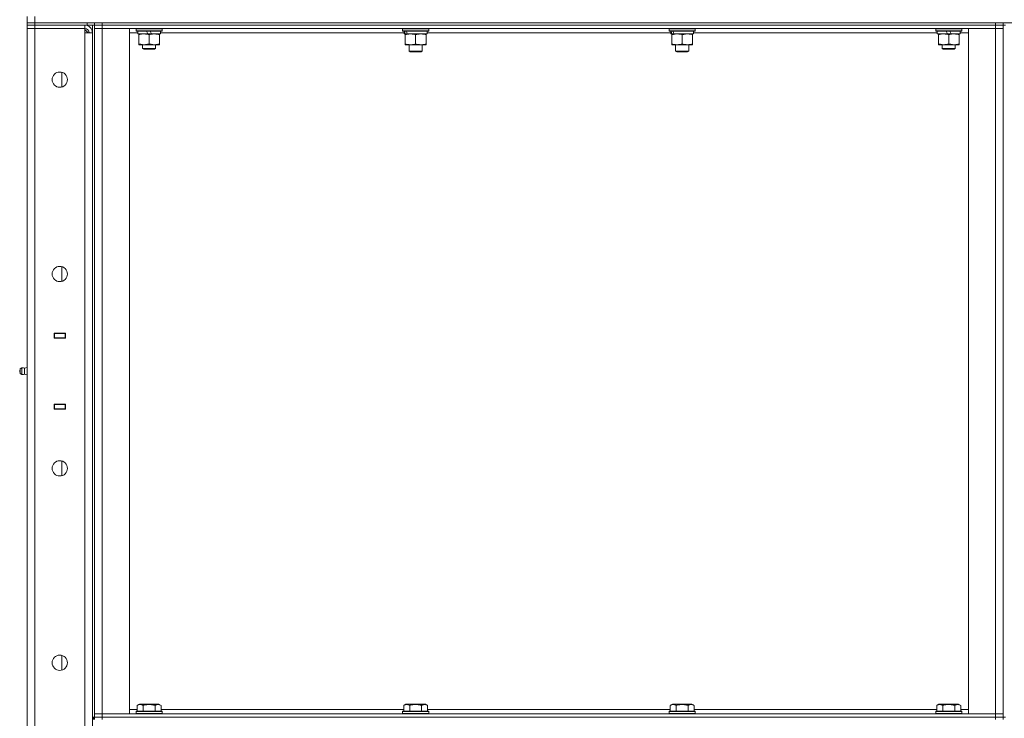
# Model space of a CAD drawing. Units: millimetres. Extents: x 0 to 30619, y -7 to 21000.
# Drawn here: x 14701 to 15605, y 15579 to 16220 of the extents above; entities that cross this region are included whole.
import ezdxf

# ---------------------------------------------------------------- set-up
doc = ezdxf.new("R2010")
doc.units = ezdxf.units.MM
doc.linetypes.add('K5LT_THIN', pattern=[0])
doc.layers.add('R', color=1, linetype='Continuous', true_color=0xff0000)
doc.layers.add('WELDING', color=7, linetype='Continuous', true_color=0xffffff)

msp = doc.modelspace()

# ---------------------------------------------------------------- linework, layer by layer
at = {"layer": 'R', "color": 7, "linetype": 'K5LT_THIN', "lineweight": 18}
for p, q in [((14707.61, 16217.34), (14707.61, 16223.34)), ((14714.61, 16217.34), (14714.61, 16223.34)), ((14707.61, 16217.34), (14714.61, 16217.34)), ((14707.61, 16217.34), (14707.61, 16215.34)), ((14714.61, 16217.34), (14707.61, 16217.34)), ((14714.61, 16215.34), (14707.61, 16215.34)), ((14707.61, 16215.34), (14714.61, 16215.34)), ((14707.61, 16215.34), (14707.61, 16212.34)), ((14762.61, 16217.34), (14714.61, 16217.34)), ((14714.61, 16217.34), (14714.61, 16215.34)), ((14714.61, 16217.34), (17000.61, 16217.34)), ((14762.61, 16215.34), (14714.61, 16215.34)), ((14714.61, 16215.34), (14714.61, 16212.34)), ((14760.61, 16215.34), (14714.61, 16215.34)), ((14760.61, 16215.34), (14760.61, 16212.34)), ((14762.61, 16215.34), (14762.61, 16217.34)), ((14769.61, 16215.34), (14762.61, 16215.34)), ((14767.61, 16215.34), (14767.61, 15580.34)), ((14769.61, 16215.34), (14769.61, 16217.34)), ((14769.61, 16217.34), (14769.61, 16215.34)), ((14769.61, 16215.34), (14769.61, 16212.34)), ((14769.61, 16215.34), (14776.61, 16215.34)), ((14769.61, 16215.34), (14769.61, 15580.34)), ((14776.61, 16215.34), (14769.61, 16215.34)), ((14776.61, 16217.34), (15596.61, 16217.34)), ((14776.61, 16217.34), (14776.61, 16215.34)), ((15596.61, 16215.34), (14776.61, 16215.34)), ((14776.61, 16215.34), (14776.61, 16212.34)), ((14776.61, 16215.34), (15596.61, 16215.34)), ((15596.61, 16215.34), (15596.61, 16217.34)), ((15596.61, 16215.34), (15603.61, 16215.34)), ((15596.61, 16215.34), (15596.61, 16212.34)), ((15603.61, 16215.34), (15596.61, 16215.34)), ((15603.61, 16215.34), (15603.61, 16217.34)), ((15603.61, 16215.34), (15603.61, 16212.34)), ((15605.61, 16215.34), (15603.61, 16215.34)), ((15603.61, 15580.34), (15603.61, 16215.34)), ((14714.61, 16212.34), (14707.61, 16212.34)), ((14707.61, 14946.34), (14707.61, 16212.34)), ((14707.61, 16212.34), (14714.61, 16212.34)), ((14714.61, 16212.34), (14714.61, 14946.34)), ((14760.61, 16212.34), (14714.61, 16212.34)), ((14760.61, 16212.34), (14760.61, 16208.34)), ((14763.61, 16208.34), (14760.61, 16211.34)), ((14760.61, 14950.34), (14760.61, 16208.34)), ((14760.61, 16208.34), (14767.61, 16208.34)), ((14767.61, 16208.34), (14767.61, 14950.34)), ((14769.61, 15583.34), (14769.61, 16212.34)), ((14769.61, 16212.34), (14776.61, 16212.34)), ((14776.61, 16212.34), (14769.61, 16212.34)), ((14776.61, 16212.34), (14776.61, 15583.34)), ((14776.61, 16212.34), (14801.61, 16212.34)), ((15596.61, 16212.34), (14776.61, 16212.34)), ((14801.61, 16212.34), (14801.61, 15583.34)), ((14809.11, 16208.34), (14801.61, 16208.34)), ((14807.61, 16212.04), (14807.78, 16212.34)), ((14807.61, 16210.14), (14807.61, 16212.04)), ((14807.61, 16212.04), (14831.61, 16212.04)), ((14807.61, 16210.14), (14807.78, 16209.84)), ((14807.61, 16210.14), (14831.61, 16210.14)), ((14807.78, 16209.84), (14831.44, 16209.84)), ((14809.11, 16207.34), (14809.11, 16209.84)), ((14809.11, 16207.34), (14818.48, 16207.34)), ((14810.11, 16206.49), (14810.11, 16207.34)), ((14810.11, 16198.18), (14810.11, 16206.49)), ((14817.31, 16209.84), (14818.48, 16207.34)), ((14818.48, 16207.34), (14821.79, 16207.34)), ((14819.61, 16198.18), (14819.61, 16206.49)), ((14820.62, 16209.84), (14821.79, 16207.34)), ((14821.79, 16207.34), (14830.11, 16207.34)), ((14829.11, 16207.34), (14829.11, 16206.49)), ((14829.11, 16198.18), (14829.11, 16206.49)), ((14830.11, 16207.34), (14830.11, 16209.84)), ((15053.78, 16208.34), (14830.11, 16208.34)), ((14831.61, 16212.04), (14831.44, 16212.34)), ((14831.61, 16210.14), (14831.44, 16209.84)), ((14831.61, 16210.14), (14831.61, 16212.04)), ((15052.28, 16212.04), (15052.45, 16212.34)), ((15052.28, 16212.04), (15052.28, 16210.14)), ((15076.28, 16212.04), (15052.28, 16212.04)), ((15076.28, 16210.14), (15052.28, 16210.14)), ((15052.28, 16210.14), (15052.45, 16209.84)), ((15076.1, 16209.84), (15052.45, 16209.84)), ((15053.78, 16209.84), (15053.78, 16207.34)), ((15054.72, 16207.34), (15053.78, 16207.34)), ((15054.72, 16207.34), (15055.59, 16207.34)), ((15054.78, 16206.49), (15054.78, 16207.34)), ((15054.78, 16206.49), (15054.78, 16198.18)), ((15055.59, 16207.34), (15056.55, 16207.34)), ((15074.78, 16207.34), (15056.55, 16207.34)), ((15064.28, 16206.49), (15064.28, 16198.18)), ((15073.78, 16207.34), (15073.78, 16206.49)), ((15073.78, 16206.49), (15073.78, 16198.18)), ((15074.78, 16209.84), (15074.78, 16207.34)), ((15298.44, 16208.34), (15074.78, 16208.34)), ((15076.28, 16212.04), (15076.1, 16212.34)), ((15076.28, 16210.14), (15076.1, 16209.84)), ((15076.28, 16212.04), (15076.28, 16210.14)), ((15296.94, 16212.04), (15297.12, 16212.34)), ((15296.94, 16212.04), (15296.94, 16210.14)), ((15320.94, 16212.04), (15296.94, 16212.04)), ((15320.94, 16210.14), (15296.94, 16210.14)), ((15296.94, 16210.14), (15297.12, 16209.84)), ((15320.77, 16209.84), (15297.12, 16209.84)), ((15298.44, 16209.84), (15298.44, 16207.34)), ((15299.39, 16207.34), (15298.44, 16207.34)), ((15299.39, 16207.34), (15300.26, 16207.34)), ((15299.44, 16206.49), (15299.44, 16207.34)), ((15299.44, 16206.49), (15299.44, 16198.18)), ((15300.26, 16207.34), (15301.22, 16207.34)), ((15319.44, 16207.34), (15301.22, 16207.34)), ((15308.94, 16206.49), (15308.94, 16198.18)), ((15318.44, 16207.34), (15318.44, 16206.49)), ((15318.44, 16206.49), (15318.44, 16198.18)), ((15319.44, 16209.84), (15319.44, 16207.34)), ((15543.11, 16208.34), (15319.44, 16208.34)), ((15320.94, 16212.04), (15320.77, 16212.34)), ((15320.94, 16210.14), (15320.77, 16209.84)), ((15320.94, 16212.04), (15320.94, 16210.14)), ((15541.61, 16212.04), (15541.78, 16212.34)), ((15541.61, 16210.14), (15541.61, 16212.04)), ((15541.61, 16212.04), (15565.61, 16212.04)), ((15541.61, 16210.14), (15541.78, 16209.84)), ((15541.61, 16210.14), (15565.61, 16210.14)), ((15541.78, 16209.84), (15565.44, 16209.84)), ((15543.11, 16207.34), (15543.11, 16209.84)), ((15543.11, 16207.34), (15552.48, 16207.34)), ((15544.11, 16206.49), (15544.11, 16207.34)), ((15544.11, 16198.18), (15544.11, 16206.49)), ((15551.31, 16209.84), (15552.48, 16207.34)), ((15552.48, 16207.34), (15555.79, 16207.34)), ((15553.61, 16198.18), (15553.61, 16206.49)), ((15554.62, 16209.84), (15555.79, 16207.34)), ((15555.79, 16207.34), (15564.11, 16207.34)), ((15563.11, 16207.34), (15563.11, 16206.49)), ((15563.11, 16198.18), (15563.11, 16206.49)), ((15564.11, 16207.34), (15564.11, 16209.84)), ((15571.61, 16208.34), (15564.11, 16208.34)), ((15565.61, 16212.04), (15565.44, 16212.34)), ((15565.61, 16210.14), (15565.44, 16209.84)), ((15565.61, 16210.14), (15565.61, 16212.04)), ((15571.61, 16212.34), (15596.61, 16212.34)), ((15571.61, 15583.34), (15571.61, 16212.34)), ((15596.61, 16212.34), (15603.61, 16212.34)), ((15596.61, 15583.34), (15596.61, 16212.34)), ((15603.61, 16212.34), (15596.61, 16212.34)), ((15603.61, 16212.34), (15603.61, 15583.34)), ((14810.11, 16197.34), (14810.11, 16198.18)), ((14814.86, 16197.34), (14810.11, 16197.34)), ((14813.61, 16197.34), (14813.61, 16193.91)), ((14824.36, 16197.34), (14814.86, 16197.34)), ((14829.11, 16197.34), (14824.36, 16197.34)), ((14825.61, 16197.34), (14825.61, 16193.91)), ((14829.11, 16198.18), (14829.11, 16197.34)), ((15054.78, 16197.34), (15054.78, 16198.18)), ((15073.78, 16197.34), (15054.78, 16197.34)), ((15058.28, 16197.34), (15058.28, 16191.41)), ((15070.28, 16197.34), (15070.28, 16191.41)), ((15073.78, 16198.18), (15073.78, 16197.34)), ((15299.44, 16197.34), (15299.44, 16198.18)), ((15318.44, 16197.34), (15299.44, 16197.34)), ((15302.94, 16197.34), (15302.94, 16191.41)), ((15314.94, 16197.34), (15314.94, 16191.41)), ((15318.44, 16198.18), (15318.44, 16197.34)), ((15544.11, 16197.34), (15544.11, 16198.18)), ((15548.86, 16197.34), (15544.11, 16197.34)), ((15547.61, 16197.34), (15547.61, 16193.91)), ((15558.36, 16197.34), (15548.86, 16197.34)), ((15563.11, 16197.34), (15558.36, 16197.34)), ((15559.61, 16197.34), (15559.61, 16193.91)), ((15563.11, 16198.18), (15563.11, 16197.34)), ((14825.61, 16193.91), (14813.61, 16193.91)), ((14813.61, 16193.91), (14814.61, 16193.34)), ((14824.61, 16193.34), (14814.61, 16193.34)), ((14825.61, 16193.91), (14824.61, 16193.34)), ((15070.28, 16191.41), (15058.28, 16191.41)), ((15058.28, 16191.41), (15059.28, 16190.84)), ((15069.28, 16190.84), (15059.28, 16190.84)), ((15070.28, 16191.41), (15069.28, 16190.84)), ((15314.94, 16191.41), (15302.94, 16191.41)), ((15302.94, 16191.41), (15303.94, 16190.84)), ((15313.94, 16190.84), (15303.94, 16190.84)), ((15314.94, 16191.41), (15313.94, 16190.84)), ((15559.61, 16193.91), (15547.61, 16193.91)), ((15547.61, 16193.91), (15548.61, 16193.34)), ((15558.61, 16193.34), (15548.61, 16193.34)), ((15559.61, 16193.91), (15558.61, 16193.34)), ((14739.61, 16158.63), (14739.61, 16172.04)), ((14739.61, 15980.29), (14739.61, 15993.71)), ((14707.61, 15928.34), (14707.61, 15932.34)), ((14732.36, 15932.59), (14742.86, 15932.59)), ((14732.36, 15928.09), (14732.36, 15932.59)), ((14732.36, 15932.34), (14732.61, 15932.34)), ((14732.36, 15928.34), (14732.61, 15928.34)), ((14742.86, 15928.09), (14732.36, 15928.09)), ((14732.61, 15932.34), (14732.61, 15932.59)), ((14742.61, 15932.34), (14732.61, 15932.34)), ((14732.61, 15932.34), (14732.61, 15928.34)), ((14732.61, 15928.34), (14742.61, 15928.34)), ((14732.61, 15928.09), (14732.61, 15928.34)), ((14734.61, 15932.34), (14734.61, 15932.59)), ((14734.61, 15928.09), (14734.61, 15928.34)), ((14734.93, 15932.34), (14734.93, 15932.59)), ((14734.93, 15928.09), (14734.93, 15928.34)), ((14742.61, 15932.34), (14742.86, 15932.34)), ((14742.61, 15928.34), (14742.61, 15932.34)), ((14742.61, 15928.34), (14742.61, 15928.09)), ((14742.61, 15928.34), (14742.86, 15928.34)), ((14742.86, 15932.59), (14742.86, 15928.09)), ((14702.88, 15901.03), (14701.11, 15899.94)), ((14701.11, 15895.74), (14701.11, 15899.94)), ((14702.88, 15894.64), (14702.88, 15901.03)), ((14702.88, 15894.64), (14702.88, 15901.03)), ((14705.36, 15900.48), (14707.61, 15901.17)), ((14705.36, 15895.2), (14705.36, 15900.48)), ((14705.36, 15900.48), (14705.36, 15896.52)), ((14702.88, 15894.64), (14701.11, 15895.74)), ((14705.36, 15896.52), (14705.36, 15895.2)), ((14705.36, 15895.2), (14707.61, 15894.5)), ((14705.36, 15895.2), (14707.61, 15894.5)), ((14707.61, 15867.34), (14707.61, 15863.34)), ((14732.36, 15867.59), (14742.86, 15867.59)), ((14732.36, 15863.09), (14732.36, 15867.59)), ((14732.61, 15867.34), (14732.36, 15867.34)), ((14732.61, 15863.34), (14732.36, 15863.34)), ((14742.86, 15863.09), (14732.36, 15863.09)), ((14732.61, 15867.34), (14732.61, 15867.59)), ((14742.61, 15867.34), (14732.61, 15867.34)), ((14732.61, 15867.34), (14732.61, 15863.34)), ((14732.61, 15863.34), (14742.61, 15863.34)), ((14732.61, 15863.09), (14732.61, 15863.34)), ((14734.61, 15867.34), (14734.61, 15867.59)), ((14734.61, 15863.09), (14734.61, 15863.34)), ((14734.93, 15867.34), (14734.93, 15867.59)), ((14734.93, 15863.09), (14734.93, 15863.34)), ((14742.61, 15867.59), (14742.61, 15867.34)), ((14742.86, 15867.34), (14742.61, 15867.34)), ((14742.61, 15863.34), (14742.61, 15867.34)), ((14742.86, 15863.34), (14742.61, 15863.34)), ((14742.86, 15867.59), (14742.86, 15863.09)), ((14739.61, 15801.96), (14739.61, 15815.38)), ((14739.61, 15623.63), (14739.61, 15637.04)), ((14808.64, 15591.18), (14810.64, 15592.34)), ((14808.64, 15591.18), (14808.64, 15585.84)), ((14819.61, 15592.34), (14810.64, 15592.34)), ((14814.13, 15591.18), (14814.13, 15585.84)), ((14828.58, 15592.34), (14819.61, 15592.34)), ((14825.09, 15591.18), (14825.09, 15585.84)), ((14830.58, 15591.18), (14828.58, 15592.34)), ((14830.58, 15591.18), (14830.58, 15585.84)), ((15053.31, 15591.18), (15055.3, 15592.34)), ((15053.31, 15591.18), (15053.31, 15585.84)), ((15064.28, 15592.34), (15055.3, 15592.34)), ((15058.79, 15591.18), (15058.79, 15585.84)), ((15073.25, 15592.34), (15064.28, 15592.34)), ((15069.76, 15591.18), (15069.76, 15585.84)), ((15075.25, 15591.18), (15073.25, 15592.34)), ((15075.25, 15591.18), (15075.25, 15585.84)), ((15297.97, 15591.18), (15299.97, 15592.34)), ((15297.97, 15591.18), (15297.97, 15585.84)), ((15308.94, 15592.34), (15299.97, 15592.34)), ((15303.46, 15591.18), (15303.46, 15585.84)), ((15317.92, 15592.34), (15308.94, 15592.34)), ((15314.43, 15591.18), (15314.43, 15585.84)), ((15319.91, 15591.18), (15317.92, 15592.34)), ((15319.91, 15591.18), (15319.91, 15585.84)), ((15542.64, 15591.18), (15544.64, 15592.34)), ((15542.64, 15591.18), (15542.64, 15585.84)), ((15553.61, 15592.34), (15544.64, 15592.34)), ((15548.13, 15591.18), (15548.13, 15585.84)), ((15562.58, 15592.34), (15553.61, 15592.34)), ((15559.09, 15591.18), (15559.09, 15585.84)), ((15564.58, 15591.18), (15562.58, 15592.34)), ((15564.58, 15591.18), (15564.58, 15585.84)), ((14776.61, 15583.34), (14769.61, 15583.34)), ((14769.61, 15583.34), (14776.61, 15583.34)), ((14769.61, 15580.34), (14769.61, 15583.34)), ((14801.61, 15583.34), (14776.61, 15583.34)), ((14776.61, 15583.34), (15596.61, 15583.34)), ((14776.61, 15580.34), (14776.61, 15583.34)), ((14801.61, 15587.34), (14808.64, 15587.34)), ((14807.61, 15585.54), (14807.78, 15585.84)), ((14807.61, 15585.54), (14807.61, 15583.64)), ((14819.61, 15585.54), (14807.61, 15585.54)), ((14807.61, 15583.64), (14807.78, 15583.34)), ((14819.61, 15583.64), (14807.61, 15583.64)), ((14819.61, 15585.84), (14807.78, 15585.84)), ((14831.44, 15585.84), (14819.61, 15585.84)), ((14831.61, 15585.54), (14819.61, 15585.54)), ((14831.61, 15583.64), (14819.61, 15583.64)), ((14830.58, 15587.34), (15053.31, 15587.34)), ((14831.61, 15585.54), (14831.44, 15585.84)), ((14831.61, 15583.64), (14831.44, 15583.34)), ((14831.61, 15585.54), (14831.61, 15583.64)), ((15052.28, 15585.54), (15052.45, 15585.84)), ((15052.28, 15585.54), (15052.28, 15583.64)), ((15064.28, 15585.54), (15052.28, 15585.54)), ((15052.28, 15583.64), (15052.45, 15583.34)), ((15064.28, 15583.64), (15052.28, 15583.64)), ((15064.28, 15585.84), (15052.45, 15585.84)), ((15076.1, 15585.84), (15064.28, 15585.84)), ((15076.28, 15585.54), (15064.28, 15585.54)), ((15076.28, 15583.64), (15064.28, 15583.64)), ((15075.25, 15587.34), (15297.97, 15587.34)), ((15076.28, 15585.54), (15076.1, 15585.84)), ((15076.28, 15583.64), (15076.1, 15583.34)), ((15076.28, 15585.54), (15076.28, 15583.64)), ((15296.94, 15585.54), (15297.12, 15585.84)), ((15296.94, 15585.54), (15296.94, 15583.64)), ((15308.94, 15585.54), (15296.94, 15585.54)), ((15296.94, 15583.64), (15297.12, 15583.34)), ((15308.94, 15583.64), (15296.94, 15583.64)), ((15308.94, 15585.84), (15297.12, 15585.84)), ((15320.77, 15585.84), (15308.94, 15585.84)), ((15320.94, 15585.54), (15308.94, 15585.54)), ((15320.94, 15583.64), (15308.94, 15583.64)), ((15319.91, 15587.34), (15542.64, 15587.34)), ((15320.94, 15585.54), (15320.77, 15585.84)), ((15320.94, 15583.64), (15320.77, 15583.34)), ((15320.94, 15585.54), (15320.94, 15583.64)), ((15541.61, 15585.54), (15541.78, 15585.84)), ((15541.61, 15585.54), (15541.61, 15583.64)), ((15553.61, 15585.54), (15541.61, 15585.54)), ((15541.61, 15583.64), (15541.78, 15583.34)), ((15553.61, 15583.64), (15541.61, 15583.64)), ((15553.61, 15585.84), (15541.78, 15585.84)), ((15565.44, 15585.84), (15553.61, 15585.84)), ((15565.61, 15585.54), (15553.61, 15585.54)), ((15565.61, 15583.64), (15553.61, 15583.64)), ((15564.58, 15587.34), (15571.61, 15587.34)), ((15565.61, 15585.54), (15565.44, 15585.84)), ((15565.61, 15583.64), (15565.44, 15583.34)), ((15565.61, 15585.54), (15565.61, 15583.64)), ((15596.61, 15583.34), (15571.61, 15583.34)), ((15603.61, 15583.34), (15596.61, 15583.34)), ((15596.61, 15583.34), (15603.61, 15583.34)), ((15596.61, 15580.34), (15596.61, 15583.34)), ((15603.61, 15580.34), (15603.61, 15583.34)), ((14767.61, 15580.34), (14769.61, 15580.34)), ((14768.61, 15578.34), (14768.61, 15580.34)), ((14769.61, 15580.34), (14769.61, 15578.34)), ((14769.61, 15580.34), (14776.61, 15580.34)), ((14776.61, 15580.34), (14769.61, 15580.34)), ((14776.61, 15580.34), (15596.61, 15580.34)), ((14776.61, 15580.34), (14776.61, 15578.34)), ((14776.61, 15580.34), (15596.61, 15580.34)), ((15596.61, 15578.34), (15596.61, 15580.34)), ((15596.61, 15580.34), (15603.61, 15580.34)), ((15603.61, 15580.34), (15596.61, 15580.34)), ((15603.61, 15578.34), (15603.61, 15580.34)), ((15605.61, 15580.34), (15603.61, 15580.34))]:
    msp.add_line(p, q, dxfattribs=at)
for centre in [(14737.61, 16165.34), (14737.61, 15987), (14737.61, 15808.67), (14737.61, 15630.34)]:
    msp.add_circle(centre, 7, dxfattribs=at)
for centre, radius, start, end in [((14760.61, 16208.34), 7, 0, 90), ((14760.61, 16208.34), 4, 0, 90), ((14702.31, 15897.84), 1.5, 143.1301, 180), ((14703.47, 15897.83), 3.25, 54.3846, 100.43929), ((14702.31, 15897.84), 1.5, 180, 216.8699), ((14703.47, 15897.84), 3.25, 259.56071, 305.6154)]:
    msp.add_arc(centre, radius, start, end, dxfattribs=at)
for centre, start_param, end_param in [((15064.28, 16205.16), 4.399328, 4.511721), ((15064.28, 16212.26), 4.716306, 4.828907), ((15308.94, 16205.16), 4.399328, 4.511721), ((15308.94, 16212.26), 4.716306, 4.828907)]:
    msp.add_ellipse(centre, major_axis=(6.17, -22.4), ratio=0.379473, start_param=start_param, end_param=end_param, dxfattribs=at)
at = {"layer": 'WELDING', "color": 7, "linetype": 'K5LT_THIN', "lineweight": 18}
for points, knots in [([(14819.61, 16206.49), (14819.05, 16206.67), (14818.24, 16206.91), (14817.24, 16207.12), (14816.64, 16207.21), (14816.12, 16207.28), (14815.53, 16207.32), (14814.91, 16207.34), (14814.3, 16207.33), (14813.85, 16207.3), (14813.34, 16207.25), (14812.71, 16207.16), (14811.57, 16206.93), (14810.69, 16206.68), (14810.11, 16206.49)], [0, 0, 0, 0, 2.72415, 3.912285, 4.716446, 5.530362, 6.353984, 7.500189, 8.40607, 9.211142, 9.605533, 10.761675, 12.184093, 15, 15, 15, 15]), ([(14829.11, 16206.49), (14828.55, 16206.67), (14827.74, 16206.91), (14826.74, 16207.12), (14826.14, 16207.21), (14825.62, 16207.28), (14825.03, 16207.32), (14824.41, 16207.34), (14823.8, 16207.33), (14823.35, 16207.3), (14822.84, 16207.25), (14822.21, 16207.16), (14821.07, 16206.93), (14820.19, 16206.68), (14819.61, 16206.49)], [0, 0, 0, 0, 2.72415, 3.912285, 4.716446, 5.530362, 6.353984, 7.500189, 8.40607, 9.211142, 9.605533, 10.761675, 12.184093, 15, 15, 15, 15]), ([(15059.53, 16207.34), (15059.31, 16207.34), (15058.88, 16207.32), (15058.24, 16207.27), (15057.6, 16207.19), (15056.8, 16207.05), (15055.86, 16206.83), (15055.13, 16206.6), (15054.78, 16206.49)], [0, 0, 0, 0, 1.192024, 2.404251, 3.60809, 4.765234, 6.955738, 9, 9, 9, 9]), ([(15064.28, 16206.49), (15063.78, 16206.65), (15063.02, 16206.88), (15062.05, 16207.09), (15061.38, 16207.2), (15060.77, 16207.28), (15060.14, 16207.33), (15059.73, 16207.34), (15059.53, 16207.34)], [0, 0, 0, 0, 2.905563, 4.375924, 5.511195, 6.679161, 7.850161, 9, 9, 9, 9]), ([(15069.03, 16207.34), (15068.81, 16207.34), (15068.38, 16207.32), (15067.74, 16207.27), (15067.1, 16207.19), (15066.3, 16207.05), (15065.36, 16206.83), (15064.63, 16206.6), (15064.28, 16206.49)], [0, 0, 0, 0, 1.192024, 2.404251, 3.60809, 4.765234, 6.955738, 9, 9, 9, 9]), ([(15073.78, 16206.49), (15073.28, 16206.65), (15072.52, 16206.88), (15071.55, 16207.09), (15070.88, 16207.2), (15070.27, 16207.28), (15069.64, 16207.33), (15069.23, 16207.34), (15069.03, 16207.34)], [0, 0, 0, 0, 2.905563, 4.375924, 5.511195, 6.679161, 7.850161, 9, 9, 9, 9]), ([(15304.19, 16207.34), (15303.98, 16207.34), (15303.55, 16207.32), (15302.9, 16207.27), (15302.27, 16207.19), (15301.47, 16207.05), (15300.53, 16206.83), (15299.8, 16206.6), (15299.44, 16206.49)], [0, 0, 0, 0, 1.192024, 2.404251, 3.60809, 4.765234, 6.955738, 9, 9, 9, 9]), ([(15308.94, 16206.49), (15308.45, 16206.65), (15307.69, 16206.88), (15306.72, 16207.09), (15306.05, 16207.2), (15305.43, 16207.28), (15304.81, 16207.33), (15304.4, 16207.34), (15304.19, 16207.34)], [0, 0, 0, 0, 2.905563, 4.375924, 5.511195, 6.679161, 7.850161, 9, 9, 9, 9]), ([(15313.69, 16207.34), (15313.48, 16207.34), (15313.05, 16207.32), (15312.4, 16207.27), (15311.77, 16207.19), (15310.97, 16207.05), (15310.03, 16206.83), (15309.3, 16206.6), (15308.94, 16206.49)], [0, 0, 0, 0, 1.192024, 2.404251, 3.60809, 4.765234, 6.955738, 9, 9, 9, 9]), ([(15318.44, 16206.49), (15317.95, 16206.65), (15317.19, 16206.88), (15316.22, 16207.09), (15315.55, 16207.2), (15314.93, 16207.28), (15314.31, 16207.33), (15313.9, 16207.34), (15313.69, 16207.34)], [0, 0, 0, 0, 2.905563, 4.375924, 5.511195, 6.679161, 7.850161, 9, 9, 9, 9]), ([(15553.61, 16206.49), (15553.05, 16206.67), (15552.24, 16206.91), (15551.24, 16207.12), (15550.64, 16207.21), (15550.12, 16207.28), (15549.53, 16207.32), (15548.91, 16207.34), (15548.3, 16207.33), (15547.85, 16207.3), (15547.34, 16207.25), (15546.71, 16207.16), (15545.57, 16206.93), (15544.69, 16206.68), (15544.11, 16206.49)], [0, 0, 0, 0, 2.72415, 3.912285, 4.716446, 5.530362, 6.353984, 7.500189, 8.40607, 9.211142, 9.605533, 10.761675, 12.184093, 15, 15, 15, 15]), ([(15563.11, 16206.49), (15562.55, 16206.67), (15561.74, 16206.91), (15560.74, 16207.12), (15560.14, 16207.21), (15559.62, 16207.28), (15559.03, 16207.32), (15558.41, 16207.34), (15557.8, 16207.33), (15557.35, 16207.3), (15556.84, 16207.25), (15556.21, 16207.16), (15555.07, 16206.93), (15554.19, 16206.68), (15553.61, 16206.49)], [0, 0, 0, 0, 2.72415, 3.912285, 4.716446, 5.530362, 6.353984, 7.500189, 8.40607, 9.211142, 9.605533, 10.761675, 12.184093, 15, 15, 15, 15]), ([(14810.11, 16198.18), (14810.61, 16198.02), (14811.36, 16197.8), (14812.34, 16197.58), (14813, 16197.47), (14813.62, 16197.39), (14814.24, 16197.35), (14814.66, 16197.34), (14814.86, 16197.34)], [0, 0, 0, 0, 2.905563, 4.375924, 5.511195, 6.679161, 7.850161, 9, 9, 9, 9]), ([(14814.86, 16197.34), (14815.07, 16197.34), (14815.51, 16197.35), (14816.15, 16197.4), (14816.78, 16197.48), (14817.58, 16197.62), (14818.53, 16197.84), (14819.26, 16198.07), (14819.61, 16198.18)], [0, 0, 0, 0, 1.192024, 2.404251, 3.60809, 4.765234, 6.955738, 9, 9, 9, 9]), ([(14819.61, 16198.18), (14820.11, 16198.02), (14820.86, 16197.8), (14821.84, 16197.58), (14822.5, 16197.47), (14823.12, 16197.39), (14823.74, 16197.35), (14824.16, 16197.34), (14824.36, 16197.34)], [0, 0, 0, 0, 2.905563, 4.375924, 5.511195, 6.679161, 7.850161, 9, 9, 9, 9]), ([(14824.36, 16197.34), (14824.57, 16197.34), (14825.01, 16197.35), (14825.65, 16197.4), (14826.28, 16197.48), (14827.08, 16197.62), (14828.03, 16197.84), (14828.76, 16198.07), (14829.11, 16198.18)], [0, 0, 0, 0, 1.192024, 2.404251, 3.60809, 4.765234, 6.955738, 9, 9, 9, 9]), ([(15054.78, 16198.18), (15055.34, 16198), (15056.15, 16197.76), (15057.15, 16197.56), (15057.74, 16197.46), (15058.26, 16197.4), (15058.86, 16197.35), (15059.48, 16197.33), (15060.09, 16197.34), (15060.54, 16197.38), (15061.04, 16197.42), (15061.67, 16197.51), (15062.81, 16197.74), (15063.7, 16197.99), (15064.28, 16198.18)], [0, 0, 0, 0, 2.72415, 3.912285, 4.716446, 5.530362, 6.353984, 7.500189, 8.40607, 9.211142, 9.605533, 10.761675, 12.184093, 15, 15, 15, 15]), ([(15064.28, 16198.18), (15064.84, 16198), (15065.65, 16197.76), (15066.65, 16197.56), (15067.24, 16197.46), (15067.76, 16197.4), (15068.36, 16197.35), (15068.98, 16197.33), (15069.59, 16197.34), (15070.04, 16197.38), (15070.54, 16197.42), (15071.17, 16197.51), (15072.31, 16197.74), (15073.2, 16197.99), (15073.78, 16198.18)], [0, 0, 0, 0, 2.72415, 3.912285, 4.716446, 5.530362, 6.353984, 7.500189, 8.40607, 9.211142, 9.605533, 10.761675, 12.184093, 15, 15, 15, 15]), ([(15299.44, 16198.18), (15300, 16198), (15300.82, 16197.76), (15301.81, 16197.56), (15302.41, 16197.46), (15302.93, 16197.4), (15303.53, 16197.35), (15304.14, 16197.33), (15304.75, 16197.34), (15305.21, 16197.38), (15305.71, 16197.42), (15306.34, 16197.51), (15307.48, 16197.74), (15308.36, 16197.99), (15308.94, 16198.18)], [0, 0, 0, 0, 2.72415, 3.912285, 4.716446, 5.530362, 6.353984, 7.500189, 8.40607, 9.211142, 9.605533, 10.761675, 12.184093, 15, 15, 15, 15]), ([(15308.94, 16198.18), (15309.5, 16198), (15310.32, 16197.76), (15311.31, 16197.56), (15311.91, 16197.46), (15312.43, 16197.4), (15313.03, 16197.35), (15313.64, 16197.33), (15314.25, 16197.34), (15314.71, 16197.38), (15315.21, 16197.42), (15315.84, 16197.51), (15316.98, 16197.74), (15317.86, 16197.99), (15318.44, 16198.18)], [0, 0, 0, 0, 2.72415, 3.912285, 4.716446, 5.530362, 6.353984, 7.500189, 8.40607, 9.211142, 9.605533, 10.761675, 12.184093, 15, 15, 15, 15]), ([(15544.11, 16198.18), (15544.61, 16198.02), (15545.36, 16197.8), (15546.34, 16197.58), (15547, 16197.47), (15547.62, 16197.39), (15548.24, 16197.35), (15548.66, 16197.34), (15548.86, 16197.34)], [0, 0, 0, 0, 2.905563, 4.375924, 5.511195, 6.679161, 7.850161, 9, 9, 9, 9]), ([(15548.86, 16197.34), (15549.07, 16197.34), (15549.51, 16197.35), (15550.15, 16197.4), (15550.78, 16197.48), (15551.58, 16197.62), (15552.53, 16197.84), (15553.26, 16198.07), (15553.61, 16198.18)], [0, 0, 0, 0, 1.192024, 2.404251, 3.60809, 4.765234, 6.955738, 9, 9, 9, 9]), ([(15553.61, 16198.18), (15554.11, 16198.02), (15554.86, 16197.8), (15555.84, 16197.58), (15556.5, 16197.47), (15557.12, 16197.39), (15557.74, 16197.35), (15558.16, 16197.34), (15558.36, 16197.34)], [0, 0, 0, 0, 2.905563, 4.375924, 5.511195, 6.679161, 7.850161, 9, 9, 9, 9]), ([(15558.36, 16197.34), (15558.57, 16197.34), (15559.01, 16197.35), (15559.65, 16197.4), (15560.28, 16197.48), (15561.08, 16197.62), (15562.03, 16197.84), (15562.76, 16198.07), (15563.11, 16198.18)], [0, 0, 0, 0, 1.192024, 2.404251, 3.60809, 4.765234, 6.955738, 9, 9, 9, 9]), ([(14814.13, 15591.18), (14813.8, 15591.37), (14813.4, 15591.57), (14812.91, 15591.76), (14812.64, 15591.84), (14812.37, 15591.92), (14812.08, 15591.98), (14811.76, 15592.02), (14811.4, 15592.04), (14811.05, 15592.02), (14810.73, 15591.98), (14810.38, 15591.92), (14809.94, 15591.79), (14809.35, 15591.56), (14808.9, 15591.33), (14808.64, 15591.18)], [0, 0, 0, 0, 2.912728, 3.529104, 4.366059, 5.20805, 5.90491, 6.841792, 7.999747, 8.992853, 9.878966, 10.753647, 12.031595, 13.665019, 16, 16, 16, 16]), ([(14819.61, 15592.03), (14819.33, 15592.03), (14818.76, 15592.02), (14817.9, 15591.95), (14817.06, 15591.84), (14816.09, 15591.68), (14815.11, 15591.45), (14814.42, 15591.27), (14814.13, 15591.18)], [0, 0, 0, 0, 3.829997, 7.659995, 11.489992, 15.319989, 20.90052, 24.973438, 24.973438, 24.973438, 24.973438]), ([(14825.09, 15591.18), (14825.01, 15591.21), (14824.77, 15591.28), (14824.28, 15591.41), (14823.51, 15591.59), (14822.65, 15591.76), (14821.8, 15591.89), (14821.07, 15591.97), (14820.34, 15592.02), (14819.85, 15592.03), (14819.61, 15592.03)], [0, 0, 0, 0, 1.235584, 3.294892, 6.795714, 11.875088, 15.149676, 18.424263, 21.698851, 24.973438, 24.973438, 24.973438, 24.973438]), ([(14830.58, 15591.18), (14830.26, 15591.37), (14829.86, 15591.57), (14829.36, 15591.76), (14829.1, 15591.84), (14828.82, 15591.92), (14828.54, 15591.98), (14828.21, 15592.02), (14827.86, 15592.04), (14827.5, 15592.02), (14827.19, 15591.98), (14826.83, 15591.92), (14826.4, 15591.79), (14825.8, 15591.56), (14825.35, 15591.33), (14825.09, 15591.18)], [0, 0, 0, 0, 2.912728, 3.529104, 4.366059, 5.20805, 5.90491, 6.841792, 7.999747, 8.992853, 9.878966, 10.753647, 12.031595, 13.665019, 16, 16, 16, 16]), ([(15058.79, 15591.18), (15058.47, 15591.37), (15058.07, 15591.57), (15057.57, 15591.76), (15057.31, 15591.84), (15057.04, 15591.92), (15056.75, 15591.98), (15056.43, 15592.02), (15056.07, 15592.04), (15055.72, 15592.02), (15055.4, 15591.98), (15055.05, 15591.92), (15054.61, 15591.79), (15054.01, 15591.56), (15053.57, 15591.33), (15053.31, 15591.18)], [0, 0, 0, 0, 2.912728, 3.529104, 4.366059, 5.20805, 5.90491, 6.841792, 7.999747, 8.992853, 9.878966, 10.753647, 12.031595, 13.665019, 16, 16, 16, 16]), ([(15064.28, 15592.03), (15063.99, 15592.03), (15063.42, 15592.02), (15062.57, 15591.95), (15061.72, 15591.84), (15060.75, 15591.68), (15059.78, 15591.45), (15059.08, 15591.27), (15058.79, 15591.18)], [0, 0, 0, 0, 3.829997, 7.659995, 11.489992, 15.319989, 20.90052, 24.973438, 24.973438, 24.973438, 24.973438]), ([(15069.76, 15591.18), (15069.67, 15591.21), (15069.44, 15591.28), (15068.95, 15591.41), (15068.18, 15591.59), (15067.32, 15591.76), (15066.46, 15591.89), (15065.74, 15591.97), (15065.01, 15592.02), (15064.52, 15592.03), (15064.28, 15592.03)], [0, 0, 0, 0, 1.235584, 3.294892, 6.795714, 11.875088, 15.149676, 18.424263, 21.698851, 24.973438, 24.973438, 24.973438, 24.973438]), ([(15075.25, 15591.18), (15074.92, 15591.37), (15074.52, 15591.57), (15074.03, 15591.76), (15073.76, 15591.84), (15073.49, 15591.92), (15073.2, 15591.98), (15072.88, 15592.02), (15072.52, 15592.04), (15072.17, 15592.02), (15071.85, 15591.98), (15071.5, 15591.92), (15071.07, 15591.79), (15070.47, 15591.56), (15070.02, 15591.33), (15069.76, 15591.18)], [0, 0, 0, 0, 2.912728, 3.529104, 4.366059, 5.20805, 5.90491, 6.841792, 7.999747, 8.992853, 9.878966, 10.753647, 12.031595, 13.665019, 16, 16, 16, 16]), ([(15303.46, 15591.18), (15303.13, 15591.37), (15302.74, 15591.57), (15302.24, 15591.76), (15301.98, 15591.84), (15301.7, 15591.92), (15301.42, 15591.98), (15301.09, 15592.02), (15300.74, 15592.04), (15300.38, 15592.02), (15300.06, 15591.98), (15299.71, 15591.92), (15299.28, 15591.79), (15298.68, 15591.56), (15298.23, 15591.33), (15297.97, 15591.18)], [0, 0, 0, 0, 2.912728, 3.529104, 4.366059, 5.20805, 5.90491, 6.841792, 7.999747, 8.992853, 9.878966, 10.753647, 12.031595, 13.665019, 16, 16, 16, 16]), ([(15308.94, 15592.03), (15308.66, 15592.03), (15308.09, 15592.02), (15307.24, 15591.95), (15306.39, 15591.84), (15305.42, 15591.68), (15304.44, 15591.45), (15303.75, 15591.27), (15303.46, 15591.18)], [0, 0, 0, 0, 3.829997, 7.659995, 11.489992, 15.319989, 20.90052, 24.973438, 24.973438, 24.973438, 24.973438]), ([(15314.43, 15591.18), (15314.34, 15591.21), (15314.1, 15591.28), (15313.62, 15591.41), (15312.85, 15591.59), (15311.98, 15591.76), (15311.13, 15591.89), (15310.4, 15591.97), (15309.67, 15592.02), (15309.19, 15592.03), (15308.94, 15592.03)], [0, 0, 0, 0, 1.235584, 3.294892, 6.795714, 11.875088, 15.149676, 18.424263, 21.698851, 24.973438, 24.973438, 24.973438, 24.973438]), ([(15319.91, 15591.18), (15319.59, 15591.37), (15319.19, 15591.57), (15318.69, 15591.76), (15318.43, 15591.84), (15318.16, 15591.92), (15317.87, 15591.98), (15317.55, 15592.02), (15317.19, 15592.04), (15316.84, 15592.02), (15316.52, 15591.98), (15316.17, 15591.92), (15315.73, 15591.79), (15315.13, 15591.56), (15314.69, 15591.33), (15314.43, 15591.18)], [0, 0, 0, 0, 2.912728, 3.529104, 4.366059, 5.20805, 5.90491, 6.841792, 7.999747, 8.992853, 9.878966, 10.753647, 12.031595, 13.665019, 16, 16, 16, 16]), ([(15548.13, 15591.18), (15547.8, 15591.37), (15547.4, 15591.57), (15546.91, 15591.76), (15546.64, 15591.84), (15546.37, 15591.92), (15546.08, 15591.98), (15545.76, 15592.02), (15545.4, 15592.04), (15545.05, 15592.02), (15544.73, 15591.98), (15544.38, 15591.92), (15543.94, 15591.79), (15543.35, 15591.56), (15542.9, 15591.33), (15542.64, 15591.18)], [0, 0, 0, 0, 2.912728, 3.529104, 4.366059, 5.20805, 5.90491, 6.841792, 7.999747, 8.992853, 9.878966, 10.753647, 12.031595, 13.665019, 16, 16, 16, 16]), ([(15553.61, 15592.03), (15553.33, 15592.03), (15552.76, 15592.02), (15551.9, 15591.95), (15551.06, 15591.84), (15550.09, 15591.68), (15549.11, 15591.45), (15548.42, 15591.27), (15548.13, 15591.18)], [0, 0, 0, 0, 3.829997, 7.659995, 11.489992, 15.319989, 20.90052, 24.973438, 24.973438, 24.973438, 24.973438]), ([(15559.09, 15591.18), (15559.01, 15591.21), (15558.77, 15591.28), (15558.28, 15591.41), (15557.51, 15591.59), (15556.65, 15591.76), (15555.8, 15591.89), (15555.07, 15591.97), (15554.34, 15592.02), (15553.85, 15592.03), (15553.61, 15592.03)], [0, 0, 0, 0, 1.235584, 3.294892, 6.795714, 11.875088, 15.149676, 18.424263, 21.698851, 24.973438, 24.973438, 24.973438, 24.973438]), ([(15564.58, 15591.18), (15564.26, 15591.37), (15563.86, 15591.57), (15563.36, 15591.76), (15563.1, 15591.84), (15562.82, 15591.92), (15562.54, 15591.98), (15562.21, 15592.02), (15561.86, 15592.04), (15561.5, 15592.02), (15561.19, 15591.98), (15560.83, 15591.92), (15560.4, 15591.79), (15559.8, 15591.56), (15559.35, 15591.33), (15559.09, 15591.18)], [0, 0, 0, 0, 2.912728, 3.529104, 4.366059, 5.20805, 5.90491, 6.841792, 7.999747, 8.992853, 9.878966, 10.753647, 12.031595, 13.665019, 16, 16, 16, 16])]:
    msp.add_open_spline(points, degree=3, knots=knots, dxfattribs=at)

doc.saveas('drawing.dxf')
